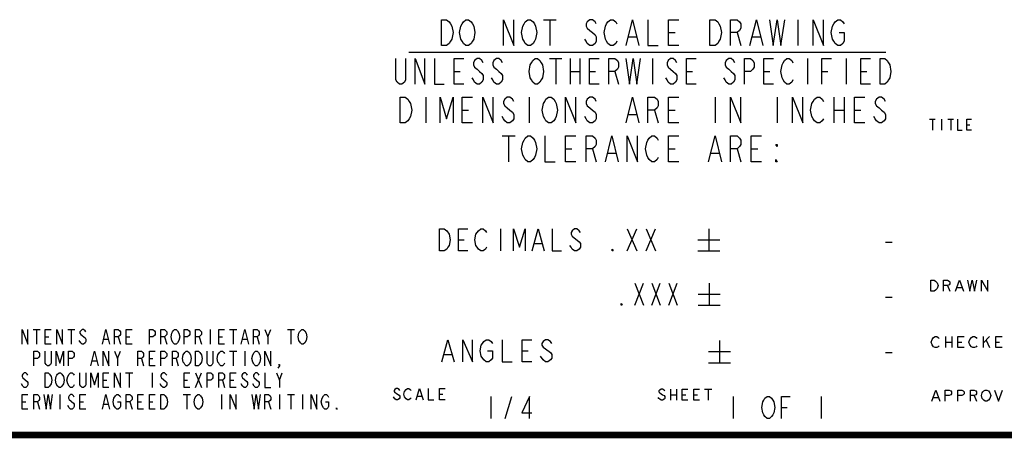
# Model space of a CAD drawing. Units: inches. Extents: x 0 to 22.3, y -0.1 to 17.2.
# Drawn here: x 12.8 to 17.2, y 0 to 1.9 of the extents above; entities that cross this region are included whole.
import ezdxf

# ---------------------------------------------------------------- set-up
doc = ezdxf.new("R2010")
doc.units = ezdxf.units.IN
doc.header["$LTSCALE"] = 1.21
doc.header["$MEASUREMENT"] = 0
doc.layers.get('0').update_dxf_attribs({"linetype": 'CONTINUOUS'})

msp = doc.modelspace()

# ---------------------------------------------------------------- linework, layer by layer
at = {"color": 2, "linetype": 'CONTINUOUS'}
for p, q in [((15.1423, 1.8848), (15.2009, 1.8848)), ((15.1716, 1.8848), (15.1716, 1.7676)), ((16.2967, 1.8848), (16.2967, 1.7676)), ((15.529, 1.8067), (15.5642, 1.8067)), ((15.7107, 1.8262), (15.74, 1.8262)), ((16.0213, 1.8262), (16.0389, 1.7676)), ((16.0916, 1.8067), (16.1268, 1.8067)), ((14.5317, 1.7372), (16.6969, 1.7372)), ((15.1705, 1.709), (15.2254, 1.709)), ((15.198, 1.709), (15.198, 1.5918)), ((15.2639, 1.709), (15.2639, 1.5918)), ((15.3078, 1.709), (15.3078, 1.5918)), ((15.6374, 1.709), (15.6374, 1.5918)), ((16.3407, 1.709), (16.3407, 1.5918)), ((16.5165, 1.709), (16.5165, 1.5918)), ((14.7365, 1.6504), (14.7639, 1.6504)), ((15.2639, 1.6504), (15.3078, 1.6504)), ((15.3518, 1.6504), (15.3792, 1.6504)), ((15.4671, 1.6504), (15.4836, 1.5918)), ((15.7913, 1.6504), (15.8187, 1.6504)), ((16.1429, 1.6504), (16.1703, 1.6504)), ((16.4066, 1.6504), (16.434, 1.6504)), ((16.5824, 1.6504), (16.6098, 1.6504)), ((14.609, 1.5332), (14.609, 1.416)), ((15.0778, 1.5332), (15.0778, 1.416)), ((15.9217, 1.5332), (15.9217, 1.416)), ((16.2029, 1.5332), (16.2029, 1.416)), ((16.4608, 1.5332), (16.4608, 1.416)), ((16.5077, 1.5332), (16.5077, 1.416)), ((14.7731, 1.4746), (14.8024, 1.4746)), ((15.529, 1.4551), (15.5642, 1.4551)), ((15.6462, 1.4746), (15.6638, 1.416)), ((15.7107, 1.4746), (15.74, 1.4746)), ((16.4608, 1.4746), (16.5077, 1.4746)), ((16.5545, 1.4746), (16.5838, 1.4746)), ((16.8947, 1.4333), (16.9208, 1.4333)), ((16.9077, 1.4333), (16.9077, 1.3833)), ((16.9494, 1.4333), (16.9494, 1.3833)), ((16.9781, 1.4333), (17.0042, 1.4333)), ((16.9912, 1.4333), (16.9912, 1.3833)), ((17.0642, 1.4083), (17.0772, 1.4083)), ((14.9548, 1.3574), (15.0134, 1.3574)), ((14.9841, 1.3574), (14.9841, 1.2402)), ((15.2419, 1.2988), (15.2712, 1.2988)), ((15.365, 1.2988), (15.3825, 1.2402)), ((15.7107, 1.2988), (15.74, 1.2988)), ((16.0213, 1.2988), (16.0389, 1.2402)), ((16.0857, 1.2988), (16.115, 1.2988)), ((15.4353, 1.2793), (15.4704, 1.2793)), ((15.9041, 1.2793), (15.9392, 1.2793)), ((14.9481, 0.9357), (14.9481, 0.8357)), ((15.273, 0.9023), (15.3049, 0.8773)), ((15.5232, 0.9357), (15.5658, 0.8357)), ((15.5232, 0.8357), (15.5658, 0.9357)), ((15.6085, 0.9357), (15.6511, 0.8357)), ((15.6085, 0.8357), (15.6511, 0.9357)), ((15.8928, 0.9357), (15.8928, 0.8357)), ((14.7564, 0.8857), (14.783, 0.8857)), ((15.1026, 0.869), (15.1345, 0.869)), ((15.8428, 0.8857), (15.9428, 0.8857)), ((16.695, 0.875), (16.725, 0.875)), ((15.8428, 0.8357), (15.9428, 0.8357)), ((15.5576, 0.6888), (15.5959, 0.5888)), ((15.5576, 0.5888), (15.5959, 0.6888)), ((15.6342, 0.6888), (15.6726, 0.5888)), ((15.6342, 0.5888), (15.6726, 0.6888)), ((15.7109, 0.6888), (15.7492, 0.5888)), ((15.7109, 0.5888), (15.7492, 0.6888)), ((15.8951, 0.6888), (15.8951, 0.5888)), ((16.9767, 0.6779), (16.9875, 0.6529)), ((15.8451, 0.6388), (15.9451, 0.6388)), ((17.0198, 0.6696), (17.0414, 0.6696)), ((15.8451, 0.5888), (15.9451, 0.5888)), ((16.695, 0.625), (16.725, 0.625)), ((12.8255, 0.4785), (12.8583, 0.4785)), ((12.8419, 0.4785), (12.8419, 0.4129)), ((12.9829, 0.4785), (13.0157, 0.4785)), ((12.9993, 0.4785), (12.9993, 0.4129)), ((13.042, 0.4567), (13.0617, 0.4403)), ((13.6291, 0.4785), (13.6291, 0.4129)), ((13.7177, 0.4785), (13.7505, 0.4785)), ((13.7341, 0.4785), (13.7341, 0.4129)), ((13.8915, 0.4457), (13.9046, 0.4785)), ((13.9801, 0.4785), (14.0129, 0.4785)), ((13.9965, 0.4785), (13.9965, 0.4129)), ((12.8813, 0.4457), (12.8977, 0.4457)), ((13.1469, 0.4348), (13.1666, 0.4348)), ((13.2125, 0.4457), (13.2224, 0.4129)), ((13.2486, 0.4457), (13.265, 0.4457)), ((13.4225, 0.4457), (13.4323, 0.4129)), ((13.5799, 0.4457), (13.5897, 0.4129)), ((13.6685, 0.4457), (13.6849, 0.4457)), ((13.7767, 0.4348), (13.7964, 0.4348)), ((13.8423, 0.4457), (13.8521, 0.4129)), ((15.942, 0.4282), (15.942, 0.3282)), ((16.9669, 0.4466), (16.9669, 0.3966)), ((16.9669, 0.4216), (16.9955, 0.4216)), ((16.9955, 0.4466), (16.9955, 0.3966)), ((17.024, 0.4216), (17.0419, 0.4216)), ((17.1383, 0.4466), (17.1383, 0.3966)), ((17.1383, 0.4175), (17.1669, 0.4466)), ((17.1526, 0.43), (17.1669, 0.3966)), ((17.1955, 0.4216), (17.2133, 0.4216)), ((13.2093, 0.3473), (13.2224, 0.3801)), ((13.7177, 0.3801), (13.7505, 0.3801)), ((13.7341, 0.3801), (13.7341, 0.3145)), ((13.7865, 0.3801), (13.7865, 0.3145)), ((14.6922, 0.3656), (14.7258, 0.3656)), ((15.0453, 0.3823), (15.0734, 0.3823)), ((15.892, 0.3782), (15.992, 0.3782)), ((16.695, 0.375), (16.725, 0.375)), ((13.0945, 0.3364), (13.1141, 0.3364)), ((13.3175, 0.3473), (13.3273, 0.3145)), ((13.3536, 0.3473), (13.37, 0.3473)), ((13.4749, 0.3473), (13.4848, 0.3145)), ((15.892, 0.3282), (15.992, 0.3282)), ((13.2453, 0.2817), (13.2781, 0.2817)), ((13.2617, 0.2817), (13.2617, 0.2161)), ((13.3667, 0.2817), (13.3667, 0.2161)), ((13.5635, 0.2817), (13.5897, 0.2161)), ((13.5635, 0.2161), (13.5897, 0.2817)), ((13.944, 0.2489), (13.9571, 0.2817)), ((12.7796, 0.2216), (12.773, 0.2325)), ((13.1437, 0.2489), (13.1601, 0.2489)), ((13.4093, 0.2599), (13.429, 0.2435)), ((13.511, 0.2489), (13.5274, 0.2489)), ((13.6849, 0.2489), (13.6947, 0.2161)), ((13.7209, 0.2489), (13.7373, 0.2489)), ((13.7767, 0.2599), (13.7964, 0.2435)), ((13.8292, 0.2216), (13.8226, 0.2325)), ((13.8292, 0.2599), (13.8489, 0.2435)), ((12.9469, 0.1833), (12.9469, 0.1177)), ((13.5077, 0.1833), (13.5405, 0.1833)), ((13.5241, 0.1833), (13.5241, 0.1177)), ((13.6816, 0.1833), (13.6816, 0.1177)), ((13.944, 0.1833), (13.944, 0.1177)), ((13.9801, 0.1833), (14.0129, 0.1833)), ((13.9965, 0.1833), (13.9965, 0.1177)), ((14.0489, 0.1833), (14.0489, 0.1177)), ((14.67, 0.1853), (14.6861, 0.1853)), ((15.7195, 0.208), (15.7195, 0.158)), ((15.7195, 0.183), (15.7457, 0.183)), ((15.7457, 0.208), (15.7457, 0.158)), ((15.772, 0.183), (15.7885, 0.183)), ((15.8246, 0.183), (15.841, 0.183)), ((15.8739, 0.208), (15.9067, 0.208)), ((15.8903, 0.208), (15.8903, 0.158)), ((17.0981, 0.1788), (17.1088, 0.1538)), ((12.7763, 0.1505), (12.7927, 0.1505)), ((12.8452, 0.1505), (12.855, 0.1177)), ((12.9895, 0.1232), (12.9829, 0.1341)), ((13.0387, 0.1505), (13.0551, 0.1505)), ((13.1469, 0.1396), (13.1666, 0.1396)), ((13.265, 0.1505), (13.2749, 0.1177)), ((13.3011, 0.1505), (13.3175, 0.1505)), ((13.3536, 0.1505), (13.37, 0.1505)), ((13.8948, 0.1505), (13.9046, 0.1177)), ((14.4675, 0.1644), (14.4611, 0.1728)), ((14.5704, 0.1769), (14.5897, 0.1769)), ((14.904, 0.175), (14.904, 0.075)), ((14.969, 0.075), (14.999, 0.175)), ((16.003, 0.175), (16.003, 0.075)), ((16.403, 0.175), (16.403, 0.075)), ((16.9132, 0.1705), (16.9346, 0.1705)), ((16.223, 0.125), (16.248, 0.125))]:
    msp.add_line(p, q, dxfattribs=at)
for points in [[(14.6793, 1.8848), (14.7028, 1.8848), (14.7145, 1.875), (14.7204, 1.8653), (14.7262, 1.8555), (14.7321, 1.8262), (14.7262, 1.7969), (14.7204, 1.7871), (14.7145, 1.7774), (14.7028, 1.7676), (14.6793, 1.7676), (14.6793, 1.8848)], [(14.82, 1.7871), (14.8141, 1.7774), (14.8024, 1.7676), (14.7907, 1.7676), (14.779, 1.7774), (14.7731, 1.7871), (14.7672, 1.7969), (14.7614, 1.8262), (14.7672, 1.8555), (14.7731, 1.8653), (14.779, 1.875), (14.7907, 1.8848), (14.8024, 1.8848), (14.8141, 1.875), (14.82, 1.8653), (14.8258, 1.8555), (14.8317, 1.8262), (14.8258, 1.7969), (14.82, 1.7871)], [(14.9606, 1.7676), (14.9606, 1.8848), (15.0075, 1.7676), (15.0075, 1.8848)], [(15.1013, 1.7871), (15.0954, 1.7774), (15.0837, 1.7676), (15.072, 1.7676), (15.0602, 1.7774), (15.0544, 1.7871), (15.0485, 1.7969), (15.0427, 1.8262), (15.0485, 1.8555), (15.0544, 1.8653), (15.0602, 1.875), (15.072, 1.8848), (15.0837, 1.8848), (15.0954, 1.875), (15.1013, 1.8653), (15.1071, 1.8555), (15.113, 1.8262), (15.1071, 1.7969), (15.1013, 1.7871)], [(15.3825, 1.8653), (15.3767, 1.875), (15.365, 1.8848), (15.3532, 1.8848), (15.3415, 1.875), (15.3357, 1.8653), (15.3357, 1.8555), (15.3415, 1.8457), (15.3532, 1.836), (15.365, 1.8262), (15.3767, 1.8164), (15.3825, 1.8067), (15.3825, 1.7871), (15.3767, 1.7774), (15.365, 1.7676), (15.3532, 1.7676), (15.3415, 1.7774), (15.3357, 1.7871), (15.3298, 1.7969)], [(15.4763, 1.7871), (15.4704, 1.7774), (15.4587, 1.7676), (15.447, 1.7676), (15.4353, 1.7774), (15.4294, 1.7871), (15.4236, 1.7969), (15.4177, 1.8262), (15.4236, 1.8555), (15.4294, 1.8653), (15.4353, 1.875), (15.447, 1.8848), (15.4587, 1.8848), (15.4704, 1.875), (15.4763, 1.8653)], [(15.5173, 1.7676), (15.5466, 1.8848), (15.5759, 1.7676)], [(15.6169, 1.8848), (15.6169, 1.7676), (15.6638, 1.7676)], [(15.7576, 1.7676), (15.7107, 1.7676), (15.7107, 1.8848), (15.7576, 1.8848)], [(15.8982, 1.8848), (15.9217, 1.8848), (15.9334, 1.875), (15.9392, 1.8653), (15.9451, 1.8555), (15.951, 1.8262), (15.9451, 1.7969), (15.9392, 1.7871), (15.9334, 1.7774), (15.9217, 1.7676), (15.8982, 1.7676), (15.8982, 1.8848)], [(15.992, 1.7676), (15.992, 1.8848), (16.0213, 1.8848), (16.033, 1.875), (16.0389, 1.8653), (16.0389, 1.8457), (16.033, 1.836), (16.0213, 1.8262), (15.992, 1.8262)], [(16.0799, 1.7676), (16.1092, 1.8848), (16.1385, 1.7676)], [(16.1678, 1.8848), (16.1854, 1.7676), (16.2029, 1.8848), (16.2205, 1.7676), (16.2381, 1.8848)], [(16.367, 1.7676), (16.367, 1.8848), (16.4139, 1.7676), (16.4139, 1.8848)], [(16.4842, 1.8262), (16.5077, 1.8262), (16.5077, 1.7871), (16.5018, 1.7774), (16.4901, 1.7676), (16.4784, 1.7676), (16.4666, 1.7774), (16.4608, 1.7871), (16.4549, 1.7969), (16.4491, 1.8262), (16.4549, 1.8555), (16.4608, 1.8653), (16.4666, 1.875), (16.4784, 1.8848), (16.4901, 1.8848), (16.5018, 1.875), (16.5077, 1.8653)], [(14.5167, 1.709), (14.5167, 1.6113), (14.5112, 1.6016), (14.5002, 1.5918), (14.4893, 1.5918), (14.4783, 1.6016), (14.4728, 1.6113), (14.4728, 1.709)], [(14.5607, 1.5918), (14.5607, 1.709), (14.6046, 1.5918), (14.6046, 1.709)], [(14.6486, 1.709), (14.6486, 1.5918), (14.6925, 1.5918)], [(14.7804, 1.5918), (14.7365, 1.5918), (14.7365, 1.709), (14.7804, 1.709)], [(14.8683, 1.6895), (14.8628, 1.6992), (14.8518, 1.709), (14.8409, 1.709), (14.8299, 1.6992), (14.8244, 1.6895), (14.8244, 1.6797), (14.8299, 1.6699), (14.8409, 1.6602), (14.8518, 1.6504), (14.8628, 1.6406), (14.8683, 1.6309), (14.8683, 1.6113), (14.8628, 1.6016), (14.8518, 1.5918), (14.8409, 1.5918), (14.8299, 1.6016), (14.8244, 1.6113), (14.8189, 1.6211)], [(14.9562, 1.6895), (14.9507, 1.6992), (14.9397, 1.709), (14.9288, 1.709), (14.9178, 1.6992), (14.9123, 1.6895), (14.9123, 1.6797), (14.9178, 1.6699), (14.9288, 1.6602), (14.9397, 1.6504), (14.9507, 1.6406), (14.9562, 1.6309), (14.9562, 1.6113), (14.9507, 1.6016), (14.9397, 1.5918), (14.9288, 1.5918), (14.9178, 1.6016), (14.9123, 1.6113), (14.9068, 1.6211)], [(15.132, 1.6113), (15.1265, 1.6016), (15.1155, 1.5918), (15.1046, 1.5918), (15.0936, 1.6016), (15.0881, 1.6113), (15.0826, 1.6211), (15.0771, 1.6504), (15.0826, 1.6797), (15.0881, 1.6895), (15.0936, 1.6992), (15.1046, 1.709), (15.1155, 1.709), (15.1265, 1.6992), (15.132, 1.6895), (15.1375, 1.6797), (15.143, 1.6504), (15.1375, 1.6211), (15.132, 1.6113)], [(15.3957, 1.5918), (15.3518, 1.5918), (15.3518, 1.709), (15.3957, 1.709)], [(15.4397, 1.5918), (15.4397, 1.709), (15.4671, 1.709), (15.4781, 1.6992), (15.4836, 1.6895), (15.4836, 1.6699), (15.4781, 1.6602), (15.4671, 1.6504), (15.4397, 1.6504)], [(15.5166, 1.709), (15.5331, 1.5918), (15.5496, 1.709), (15.566, 1.5918), (15.5825, 1.709)], [(15.7473, 1.6895), (15.7418, 1.6992), (15.7308, 1.709), (15.7199, 1.709), (15.7089, 1.6992), (15.7034, 1.6895), (15.7034, 1.6797), (15.7089, 1.6699), (15.7199, 1.6602), (15.7308, 1.6504), (15.7418, 1.6406), (15.7473, 1.6309), (15.7473, 1.6113), (15.7418, 1.6016), (15.7308, 1.5918), (15.7199, 1.5918), (15.7089, 1.6016), (15.7034, 1.6113), (15.6979, 1.6211)], [(15.8352, 1.5918), (15.7913, 1.5918), (15.7913, 1.709), (15.8352, 1.709)], [(16.011, 1.6895), (16.0055, 1.6992), (15.9945, 1.709), (15.9836, 1.709), (15.9726, 1.6992), (15.9671, 1.6895), (15.9671, 1.6797), (15.9726, 1.6699), (15.9836, 1.6602), (15.9945, 1.6504), (16.0055, 1.6406), (16.011, 1.6309), (16.011, 1.6113), (16.0055, 1.6016), (15.9945, 1.5918), (15.9836, 1.5918), (15.9726, 1.6016), (15.9671, 1.6113), (15.9616, 1.6211)], [(16.055, 1.5918), (16.055, 1.709), (16.0824, 1.709), (16.0934, 1.6992), (16.0989, 1.6895), (16.0989, 1.6699), (16.0934, 1.6602), (16.0824, 1.6504), (16.055, 1.6504)], [(16.1868, 1.5918), (16.1429, 1.5918), (16.1429, 1.709), (16.1868, 1.709)], [(16.2747, 1.6113), (16.2692, 1.6016), (16.2582, 1.5918), (16.2473, 1.5918), (16.2363, 1.6016), (16.2308, 1.6113), (16.2253, 1.6211), (16.2198, 1.6504), (16.2253, 1.6797), (16.2308, 1.6895), (16.2363, 1.6992), (16.2473, 1.709), (16.2582, 1.709), (16.2692, 1.6992), (16.2747, 1.6895)], [(16.4066, 1.5918), (16.4066, 1.709), (16.4505, 1.709)], [(16.6263, 1.5918), (16.5824, 1.5918), (16.5824, 1.709), (16.6263, 1.709)], [(16.6703, 1.709), (16.6923, 1.709), (16.7032, 1.6992), (16.7087, 1.6895), (16.7142, 1.6797), (16.7197, 1.6504), (16.7142, 1.6211), (16.7087, 1.6113), (16.7032, 1.6016), (16.6923, 1.5918), (16.6703, 1.5918), (16.6703, 1.709)], [(14.4918, 1.5332), (14.5153, 1.5332), (14.527, 1.5234), (14.5328, 1.5137), (14.5387, 1.5039), (14.5446, 1.4746), (14.5387, 1.4453), (14.5328, 1.4355), (14.527, 1.4258), (14.5153, 1.416), (14.4918, 1.416), (14.4918, 1.5332)], [(14.6735, 1.416), (14.6735, 1.5332), (14.7028, 1.4355), (14.7321, 1.5332), (14.7321, 1.416)], [(14.82, 1.416), (14.7731, 1.416), (14.7731, 1.5332), (14.82, 1.5332)], [(14.8669, 1.416), (14.8669, 1.5332), (14.9137, 1.416), (14.9137, 1.5332)], [(15.0075, 1.5137), (15.0016, 1.5234), (14.9899, 1.5332), (14.9782, 1.5332), (14.9665, 1.5234), (14.9606, 1.5137), (14.9606, 1.5039), (14.9665, 1.4941), (14.9782, 1.4844), (14.9899, 1.4746), (15.0016, 1.4648), (15.0075, 1.4551), (15.0075, 1.4355), (15.0016, 1.4258), (14.9899, 1.416), (14.9782, 1.416), (14.9665, 1.4258), (14.9606, 1.4355), (14.9548, 1.4453)], [(15.195, 1.4355), (15.1892, 1.4258), (15.1774, 1.416), (15.1657, 1.416), (15.154, 1.4258), (15.1481, 1.4355), (15.1423, 1.4453), (15.1364, 1.4746), (15.1423, 1.5039), (15.1481, 1.5137), (15.154, 1.5234), (15.1657, 1.5332), (15.1774, 1.5332), (15.1892, 1.5234), (15.195, 1.5137), (15.2009, 1.5039), (15.2067, 1.4746), (15.2009, 1.4453), (15.195, 1.4355)], [(15.2419, 1.416), (15.2419, 1.5332), (15.2888, 1.416), (15.2888, 1.5332)], [(15.3825, 1.5137), (15.3767, 1.5234), (15.365, 1.5332), (15.3532, 1.5332), (15.3415, 1.5234), (15.3357, 1.5137), (15.3357, 1.5039), (15.3415, 1.4941), (15.3532, 1.4844), (15.365, 1.4746), (15.3767, 1.4648), (15.3825, 1.4551), (15.3825, 1.4355), (15.3767, 1.4258), (15.365, 1.416), (15.3532, 1.416), (15.3415, 1.4258), (15.3357, 1.4355), (15.3298, 1.4453)], [(15.5173, 1.416), (15.5466, 1.5332), (15.5759, 1.416)], [(15.6169, 1.416), (15.6169, 1.5332), (15.6462, 1.5332), (15.658, 1.5234), (15.6638, 1.5137), (15.6638, 1.4941), (15.658, 1.4844), (15.6462, 1.4746), (15.6169, 1.4746)], [(15.7576, 1.416), (15.7107, 1.416), (15.7107, 1.5332), (15.7576, 1.5332)], [(15.992, 1.416), (15.992, 1.5332), (16.0389, 1.416), (16.0389, 1.5332)], [(16.2733, 1.416), (16.2733, 1.5332), (16.3201, 1.416), (16.3201, 1.5332)], [(16.4139, 1.4355), (16.408, 1.4258), (16.3963, 1.416), (16.3846, 1.416), (16.3729, 1.4258), (16.367, 1.4355), (16.3612, 1.4453), (16.3553, 1.4746), (16.3612, 1.5039), (16.367, 1.5137), (16.3729, 1.5234), (16.3846, 1.5332), (16.3963, 1.5332), (16.408, 1.5234), (16.4139, 1.5137)], [(16.6014, 1.416), (16.5545, 1.416), (16.5545, 1.5332), (16.6014, 1.5332)], [(16.6952, 1.5137), (16.6893, 1.5234), (16.6776, 1.5332), (16.6659, 1.5332), (16.6542, 1.5234), (16.6483, 1.5137), (16.6483, 1.5039), (16.6542, 1.4941), (16.6659, 1.4844), (16.6776, 1.4746), (16.6893, 1.4648), (16.6952, 1.4551), (16.6952, 1.4355), (16.6893, 1.4258), (16.6776, 1.416), (16.6659, 1.416), (16.6542, 1.4258), (16.6483, 1.4355), (16.6424, 1.4453)], [(17.0224, 1.4333), (17.0224, 1.3833), (17.0433, 1.3833)], [(17.085, 1.3833), (17.0642, 1.3833), (17.0642, 1.4333), (17.085, 1.4333)], [(15.1013, 1.2597), (15.0954, 1.25), (15.0837, 1.2402), (15.072, 1.2402), (15.0602, 1.25), (15.0544, 1.2597), (15.0485, 1.2695), (15.0427, 1.2988), (15.0485, 1.3281), (15.0544, 1.3379), (15.0602, 1.3476), (15.072, 1.3574), (15.0837, 1.3574), (15.0954, 1.3476), (15.1013, 1.3379), (15.1071, 1.3281), (15.113, 1.2988), (15.1071, 1.2695), (15.1013, 1.2597)], [(15.1481, 1.3574), (15.1481, 1.2402), (15.195, 1.2402)], [(15.2888, 1.2402), (15.2419, 1.2402), (15.2419, 1.3574), (15.2888, 1.3574)], [(15.3357, 1.2402), (15.3357, 1.3574), (15.365, 1.3574), (15.3767, 1.3476), (15.3825, 1.3379), (15.3825, 1.3183), (15.3767, 1.3086), (15.365, 1.2988), (15.3357, 1.2988)], [(15.4236, 1.2402), (15.4529, 1.3574), (15.4822, 1.2402)], [(15.5232, 1.2402), (15.5232, 1.3574), (15.5701, 1.2402), (15.5701, 1.3574)], [(15.6638, 1.2597), (15.658, 1.25), (15.6462, 1.2402), (15.6345, 1.2402), (15.6228, 1.25), (15.6169, 1.2597), (15.6111, 1.2695), (15.6052, 1.2988), (15.6111, 1.3281), (15.6169, 1.3379), (15.6228, 1.3476), (15.6345, 1.3574), (15.6462, 1.3574), (15.658, 1.3476), (15.6638, 1.3379)], [(15.7576, 1.2402), (15.7107, 1.2402), (15.7107, 1.3574), (15.7576, 1.3574)], [(15.8924, 1.2402), (15.9217, 1.3574), (15.951, 1.2402)], [(15.992, 1.2402), (15.992, 1.3574), (16.0213, 1.3574), (16.033, 1.3476), (16.0389, 1.3379), (16.0389, 1.3183), (16.033, 1.3086), (16.0213, 1.2988), (15.992, 1.2988)], [(16.1326, 1.2402), (16.0857, 1.2402), (16.0857, 1.3574), (16.1326, 1.3574)], [(16.2029, 1.3183), (16.2029, 1.3086), (16.1971, 1.3183), (16.2029, 1.3183)], [(16.2029, 1.2402), (16.1971, 1.2402), (16.1971, 1.25), (16.2029, 1.2402)], [(14.6712, 0.9357), (14.6925, 0.9357), (14.7032, 0.9273), (14.7138, 0.9107)], [(14.7138, 0.9107), (14.7191, 0.8857), (14.7138, 0.8607), (14.7085, 0.8523), (14.7032, 0.844), (14.6925, 0.8357), (14.6712, 0.8357), (14.6712, 0.9357)], [(14.799, 0.8357), (14.7564, 0.8357), (14.7564, 0.9357), (14.799, 0.9357)], [(14.8842, 0.8523), (14.8789, 0.844), (14.8682, 0.8357), (14.8576, 0.8357), (14.8469, 0.844), (14.8416, 0.8523), (14.8363, 0.8607), (14.831, 0.8857), (14.8363, 0.9107), (14.8416, 0.919), (14.8469, 0.9273), (14.8576, 0.9357), (14.8682, 0.9357), (14.8789, 0.9273), (14.8842, 0.919)], [(15.0067, 0.8357), (15.0067, 0.9357), (15.0333, 0.8523), (15.0599, 0.9357), (15.0599, 0.8357)], [(15.0919, 0.8357), (15.1185, 0.9357), (15.1452, 0.8357)], [(15.1824, 0.9357), (15.1824, 0.8357), (15.225, 0.8357)], [(15.3102, 0.919), (15.3049, 0.9273), (15.2943, 0.9357), (15.2836, 0.9357), (15.273, 0.9273), (15.2676, 0.919), (15.2676, 0.9107), (15.273, 0.9023)], [(15.3049, 0.8773), (15.3102, 0.869), (15.3102, 0.8523), (15.3049, 0.844), (15.2943, 0.8357), (15.2836, 0.8357), (15.273, 0.844), (15.2676, 0.8523), (15.2623, 0.8607)], [(15.4593, 0.8357), (15.454, 0.8357), (15.454, 0.844), (15.4593, 0.8357)], [(16.9012, 0.7029), (16.9156, 0.7029), (16.9228, 0.6988), (16.93, 0.6904)], [(16.9228, 0.6571), (16.9156, 0.6529), (16.9012, 0.6529), (16.9012, 0.7029)], [(16.93, 0.6904), (16.9336, 0.6779), (16.93, 0.6654), (16.9228, 0.6571)], [(16.9587, 0.6529), (16.9587, 0.7029), (16.9767, 0.7029), (16.9839, 0.6988), (16.9875, 0.6946), (16.9875, 0.6863), (16.9839, 0.6821), (16.9767, 0.6779), (16.9587, 0.6779)], [(17.0126, 0.6529), (17.0306, 0.7029), (17.0486, 0.6529)], [(17.0666, 0.7029), (17.0773, 0.6529), (17.0881, 0.7029), (17.0989, 0.6529), (17.1097, 0.7029)], [(17.1312, 0.6529), (17.1312, 0.7029), (17.16, 0.6529), (17.16, 0.7029)], [(15.5001, 0.5888), (15.4953, 0.5888), (15.4953, 0.5971), (15.5001, 0.5888)], [(12.7763, 0.4129), (12.7763, 0.4785), (12.8025, 0.4129), (12.8025, 0.4785)], [(12.9075, 0.4129), (12.8813, 0.4129), (12.8813, 0.4785), (12.9075, 0.4785)], [(12.9337, 0.4129), (12.9337, 0.4785), (12.96, 0.4129), (12.96, 0.4785)], [(13.0649, 0.4676), (13.0617, 0.4731), (13.0551, 0.4785), (13.0485, 0.4785), (13.042, 0.4731), (13.0387, 0.4676), (13.0387, 0.4621), (13.042, 0.4567)], [(13.1404, 0.4129), (13.1568, 0.4785), (13.1732, 0.4129)], [(13.1961, 0.4129), (13.1961, 0.4785), (13.2125, 0.4785), (13.2191, 0.4731), (13.2224, 0.4676), (13.2224, 0.4567), (13.2191, 0.4512), (13.2125, 0.4457), (13.1961, 0.4457)], [(13.2749, 0.4129), (13.2486, 0.4129), (13.2486, 0.4785), (13.2749, 0.4785)], [(13.3536, 0.4129), (13.3536, 0.4785), (13.37, 0.4785), (13.3765, 0.4731), (13.3798, 0.4676), (13.3798, 0.4567), (13.3765, 0.4512), (13.37, 0.4457), (13.3536, 0.4457)], [(13.4061, 0.4129), (13.4061, 0.4785), (13.4225, 0.4785), (13.429, 0.4731), (13.4323, 0.4676), (13.4323, 0.4567), (13.429, 0.4512), (13.4225, 0.4457), (13.4061, 0.4457)], [(13.4618, 0.4184), (13.4553, 0.4293), (13.452, 0.4457), (13.4553, 0.4621), (13.4585, 0.4676), (13.4618, 0.4731), (13.4684, 0.4785), (13.4749, 0.4785), (13.4815, 0.4731)], [(13.4815, 0.4731), (13.4881, 0.4621), (13.4913, 0.4457), (13.4881, 0.4293)], [(13.511, 0.4129), (13.511, 0.4785), (13.5274, 0.4785), (13.534, 0.4731), (13.5373, 0.4676), (13.5373, 0.4567), (13.534, 0.4512), (13.5274, 0.4457), (13.511, 0.4457)], [(13.5635, 0.4129), (13.5635, 0.4785), (13.5799, 0.4785), (13.5865, 0.4731), (13.5897, 0.4676), (13.5897, 0.4567), (13.5865, 0.4512), (13.5799, 0.4457), (13.5635, 0.4457)], [(13.6947, 0.4129), (13.6685, 0.4129), (13.6685, 0.4785), (13.6947, 0.4785)], [(13.7701, 0.4129), (13.7865, 0.4785), (13.8029, 0.4129)], [(13.8259, 0.4129), (13.8259, 0.4785), (13.8423, 0.4785), (13.8489, 0.4731), (13.8521, 0.4676), (13.8521, 0.4567), (13.8489, 0.4512), (13.8423, 0.4457), (13.8259, 0.4457)], [(13.8784, 0.4785), (13.8915, 0.4457), (13.8915, 0.4129)], [(14.0391, 0.4184), (14.0325, 0.4293), (14.0293, 0.4457), (14.0325, 0.4621), (14.0358, 0.4676), (14.0391, 0.4731), (14.0457, 0.4785), (14.0522, 0.4785), (14.0588, 0.4731)], [(14.0588, 0.4731), (14.0653, 0.4621), (14.0686, 0.4457), (14.0653, 0.4293)], [(13.0617, 0.4403), (13.0649, 0.4348), (13.0649, 0.4239), (13.0617, 0.4184), (13.0551, 0.4129), (13.0485, 0.4129), (13.042, 0.4184), (13.0354, 0.4293)], [(13.4881, 0.4293), (13.4815, 0.4184), (13.4749, 0.4129), (13.4684, 0.4129), (13.4618, 0.4184)], [(14.0653, 0.4293), (14.0588, 0.4184), (14.0522, 0.4129), (14.0457, 0.4129), (14.0391, 0.4184)], [(14.681, 0.3323), (14.709, 0.4323), (14.7371, 0.3323)], [(14.7763, 0.3323), (14.7763, 0.4323), (14.8211, 0.3323), (14.8211, 0.4323)], [(14.8716, 0.3406), (14.8604, 0.3573), (14.8548, 0.3823), (14.8604, 0.4073), (14.866, 0.4156), (14.8716, 0.424), (14.8828, 0.4323), (14.894, 0.4323), (14.9052, 0.424), (14.9108, 0.4156)], [(14.9557, 0.4323), (14.9557, 0.3323), (15.0005, 0.3323)], [(15.0902, 0.3323), (15.0453, 0.3323), (15.0453, 0.4323), (15.0902, 0.4323)], [(15.1799, 0.4156), (15.1743, 0.424), (15.1631, 0.4323), (15.1518, 0.4323), (15.1406, 0.424), (15.135, 0.4156), (15.135, 0.4073), (15.1406, 0.399), (15.1518, 0.3906)], [(16.9062, 0.4091), (16.9026, 0.4216), (16.9062, 0.4341), (16.9133, 0.4425)], [(16.9383, 0.405), (16.9348, 0.4008), (16.9276, 0.3966), (16.9205, 0.3966), (16.9133, 0.4008), (16.9062, 0.4091)], [(16.9133, 0.4425), (16.9205, 0.4466), (16.9276, 0.4466), (16.9348, 0.4425), (16.9383, 0.4383)], [(17.0526, 0.3966), (17.024, 0.3966), (17.024, 0.4466), (17.0526, 0.4466)], [(17.0848, 0.4008), (17.0776, 0.4091), (17.074, 0.4216), (17.0776, 0.4341)], [(17.0776, 0.4341), (17.0848, 0.4425), (17.0919, 0.4466), (17.099, 0.4466), (17.1062, 0.4425), (17.1098, 0.4383)], [(17.1098, 0.405), (17.1062, 0.4008), (17.099, 0.3966), (17.0919, 0.3966), (17.0848, 0.4008)], [(17.224, 0.3966), (17.1955, 0.3966), (17.1955, 0.4466), (17.224, 0.4466)], [(12.8288, 0.3145), (12.8288, 0.3801), (12.8452, 0.3801), (12.8517, 0.3747), (12.855, 0.3692), (12.855, 0.3583), (12.8517, 0.3528), (12.8452, 0.3473), (12.8288, 0.3473)], [(12.9075, 0.3801), (12.9075, 0.3255), (12.9042, 0.32), (12.8977, 0.3145), (12.8911, 0.3145), (12.8845, 0.32), (12.8813, 0.3255), (12.8813, 0.3801)], [(12.9305, 0.3145), (12.9305, 0.3801), (12.9469, 0.3255), (12.9633, 0.3801), (12.9633, 0.3145)], [(12.9862, 0.3145), (12.9862, 0.3801), (13.0026, 0.3801), (13.0092, 0.3747), (13.0125, 0.3692), (13.0125, 0.3583), (13.0092, 0.3528), (13.0026, 0.3473), (12.9862, 0.3473)], [(13.0879, 0.3145), (13.1043, 0.3801), (13.1207, 0.3145)], [(13.1437, 0.3145), (13.1437, 0.3801), (13.1699, 0.3145), (13.1699, 0.3801)], [(13.1961, 0.3801), (13.2093, 0.3473), (13.2093, 0.3145)], [(13.3011, 0.3145), (13.3011, 0.3801), (13.3175, 0.3801), (13.3241, 0.3747), (13.3273, 0.3692), (13.3273, 0.3583), (13.3241, 0.3528), (13.3175, 0.3473), (13.3011, 0.3473)], [(13.3798, 0.3145), (13.3536, 0.3145), (13.3536, 0.3801), (13.3798, 0.3801)], [(13.4061, 0.3145), (13.4061, 0.3801), (13.4225, 0.3801), (13.429, 0.3747), (13.4323, 0.3692), (13.4323, 0.3583), (13.429, 0.3528), (13.4225, 0.3473), (13.4061, 0.3473)], [(13.4585, 0.3145), (13.4585, 0.3801), (13.4749, 0.3801), (13.4815, 0.3747), (13.4848, 0.3692), (13.4848, 0.3583), (13.4815, 0.3528), (13.4749, 0.3473), (13.4585, 0.3473)], [(13.5373, 0.3255), (13.534, 0.32), (13.5274, 0.3145), (13.5209, 0.3145), (13.5143, 0.32), (13.511, 0.3255), (13.5077, 0.3309), (13.5045, 0.3473), (13.5077, 0.3637)], [(13.5077, 0.3637), (13.5143, 0.3747), (13.5209, 0.3801), (13.5274, 0.3801), (13.534, 0.3747)], [(13.534, 0.3747), (13.5405, 0.3637), (13.5438, 0.3473), (13.5405, 0.3309), (13.5373, 0.3255)], [(13.5635, 0.3801), (13.5766, 0.3801), (13.5832, 0.3747), (13.5897, 0.3637)], [(13.5832, 0.32), (13.5766, 0.3145), (13.5635, 0.3145), (13.5635, 0.3801)], [(13.5897, 0.3637), (13.593, 0.3473), (13.5897, 0.3309), (13.5832, 0.32)], [(13.6422, 0.3801), (13.6422, 0.3255), (13.6389, 0.32), (13.6324, 0.3145), (13.6258, 0.3145), (13.6193, 0.32), (13.616, 0.3255), (13.616, 0.3801)], [(13.6947, 0.3255), (13.6914, 0.32), (13.6849, 0.3145), (13.6783, 0.3145), (13.6717, 0.32), (13.6685, 0.3255), (13.6652, 0.3309), (13.6619, 0.3473), (13.6652, 0.3637)], [(13.6652, 0.3637), (13.6717, 0.3747), (13.6783, 0.3801), (13.6849, 0.3801), (13.6914, 0.3747), (13.6947, 0.3692)], [(13.8554, 0.3309), (13.8489, 0.32), (13.8423, 0.3145), (13.8357, 0.3145), (13.8292, 0.32), (13.8259, 0.3255), (13.8226, 0.3309), (13.8193, 0.3473), (13.8226, 0.3637)], [(13.8226, 0.3637), (13.8292, 0.3747), (13.8357, 0.3801), (13.8423, 0.3801), (13.8489, 0.3747)], [(13.8489, 0.3747), (13.8554, 0.3637), (13.8587, 0.3473), (13.8554, 0.3309)], [(13.8784, 0.3145), (13.8784, 0.3801), (13.9046, 0.3145), (13.9046, 0.3801)], [(14.8884, 0.3823), (14.9108, 0.3823), (14.9108, 0.349), (14.9052, 0.3406), (14.894, 0.3323), (14.8828, 0.3323), (14.8716, 0.3406)], [(15.1518, 0.3906), (15.1743, 0.374), (15.1799, 0.3656), (15.1799, 0.349), (15.1743, 0.3406), (15.1631, 0.3323), (15.1518, 0.3323), (15.1406, 0.3406), (15.1294, 0.3573)], [(13.944, 0.3145), (13.9407, 0.32), (13.944, 0.32), (13.944, 0.3145), (13.9374, 0.3036)], [(12.8025, 0.2708), (12.7993, 0.2763), (12.7927, 0.2817), (12.7861, 0.2817), (12.7796, 0.2763), (12.7763, 0.2708), (12.7763, 0.2653), (12.7796, 0.2599)], [(12.8813, 0.2817), (12.8944, 0.2817), (12.9009, 0.2763)], [(12.9075, 0.2325), (12.9009, 0.2216), (12.8944, 0.2161), (12.8813, 0.2161), (12.8813, 0.2817)], [(12.9009, 0.2763), (12.9075, 0.2653), (12.9108, 0.2489), (12.9075, 0.2325)], [(12.937, 0.2216), (12.9305, 0.2325), (12.9272, 0.2489), (12.9305, 0.2653), (12.9337, 0.2708), (12.937, 0.2763), (12.9436, 0.2817), (12.9501, 0.2817), (12.9567, 0.2763)], [(12.9567, 0.2763), (12.9633, 0.2653), (12.9665, 0.2489), (12.9633, 0.2325)], [(12.9829, 0.2653), (12.9895, 0.2763), (12.9961, 0.2817), (13.0026, 0.2817), (13.0092, 0.2763), (13.0125, 0.2708)], [(13.0649, 0.2817), (13.0649, 0.2271), (13.0617, 0.2216), (13.0551, 0.2161), (13.0485, 0.2161), (13.042, 0.2216), (13.0387, 0.2271), (13.0387, 0.2817)], [(13.0879, 0.2161), (13.0879, 0.2817), (13.1043, 0.2271), (13.1207, 0.2817), (13.1207, 0.2161)], [(13.1699, 0.2161), (13.1437, 0.2161), (13.1437, 0.2817), (13.1699, 0.2817)], [(13.1961, 0.2161), (13.1961, 0.2817), (13.2224, 0.2161), (13.2224, 0.2817)], [(13.4323, 0.2708), (13.429, 0.2763), (13.4225, 0.2817), (13.4159, 0.2817), (13.4093, 0.2763), (13.4061, 0.2708), (13.4061, 0.2653), (13.4093, 0.2599)], [(13.5373, 0.2161), (13.511, 0.2161), (13.511, 0.2817), (13.5373, 0.2817)], [(13.616, 0.2161), (13.616, 0.2817), (13.6324, 0.2817), (13.6389, 0.2763), (13.6422, 0.2708), (13.6422, 0.2599), (13.6389, 0.2544), (13.6324, 0.2489), (13.616, 0.2489)], [(13.6685, 0.2161), (13.6685, 0.2817), (13.6849, 0.2817), (13.6914, 0.2763), (13.6947, 0.2708), (13.6947, 0.2599), (13.6914, 0.2544), (13.6849, 0.2489), (13.6685, 0.2489)], [(13.7472, 0.2161), (13.7209, 0.2161), (13.7209, 0.2817), (13.7472, 0.2817)], [(13.7997, 0.2708), (13.7964, 0.2763), (13.7898, 0.2817), (13.7833, 0.2817), (13.7767, 0.2763), (13.7734, 0.2708), (13.7734, 0.2653), (13.7767, 0.2599)], [(13.8521, 0.2708), (13.8489, 0.2763), (13.8423, 0.2817), (13.8357, 0.2817), (13.8292, 0.2763), (13.8259, 0.2708), (13.8259, 0.2653), (13.8292, 0.2599)], [(13.8784, 0.2817), (13.8784, 0.2161), (13.9046, 0.2161)], [(13.9309, 0.2817), (13.944, 0.2489), (13.944, 0.2161)], [(12.7796, 0.2599), (12.7993, 0.2435), (12.8025, 0.238), (12.8025, 0.2271), (12.7993, 0.2216), (12.7927, 0.2161), (12.7861, 0.2161), (12.7796, 0.2216)], [(12.9633, 0.2325), (12.9567, 0.2216), (12.9501, 0.2161), (12.9436, 0.2161), (12.937, 0.2216)], [(12.9895, 0.2216), (12.9829, 0.2325), (12.9797, 0.2489), (12.9829, 0.2653)], [(13.0125, 0.2271), (13.0092, 0.2216), (13.0026, 0.2161), (12.9961, 0.2161), (12.9895, 0.2216)], [(13.429, 0.2435), (13.4323, 0.238), (13.4323, 0.2271), (13.429, 0.2216), (13.4225, 0.2161), (13.4159, 0.2161), (13.4093, 0.2216), (13.4028, 0.2325)], [(13.7964, 0.2435), (13.7997, 0.238), (13.7997, 0.2271), (13.7964, 0.2216), (13.7898, 0.2161), (13.7833, 0.2161), (13.7767, 0.2216), (13.7701, 0.2325)], [(13.8489, 0.2435), (13.8521, 0.238), (13.8521, 0.2271), (13.8489, 0.2216), (13.8423, 0.2161), (13.8357, 0.2161), (13.8292, 0.2216)], [(12.8025, 0.1177), (12.7763, 0.1177), (12.7763, 0.1833), (12.8025, 0.1833)], [(12.8288, 0.1177), (12.8288, 0.1833), (12.8452, 0.1833), (12.8517, 0.1779), (12.855, 0.1724), (12.855, 0.1615), (12.8517, 0.156), (12.8452, 0.1505), (12.8288, 0.1505)], [(12.8747, 0.1833), (12.8845, 0.1177), (12.8944, 0.1833), (12.9042, 0.1177), (12.9141, 0.1833)], [(13.0125, 0.1724), (13.0092, 0.1779), (13.0026, 0.1833), (12.9961, 0.1833), (12.9895, 0.1779), (12.9862, 0.1724), (12.9862, 0.1669), (12.9895, 0.1615)], [(13.0649, 0.1177), (13.0387, 0.1177), (13.0387, 0.1833), (13.0649, 0.1833)], [(13.1404, 0.1177), (13.1568, 0.1833), (13.1732, 0.1177)], [(13.1929, 0.1669), (13.1994, 0.1779), (13.206, 0.1833), (13.2125, 0.1833), (13.2191, 0.1779), (13.2224, 0.1724)], [(13.2486, 0.1177), (13.2486, 0.1833), (13.265, 0.1833), (13.2716, 0.1779), (13.2749, 0.1724), (13.2749, 0.1615), (13.2716, 0.156), (13.265, 0.1505), (13.2486, 0.1505)], [(13.3273, 0.1177), (13.3011, 0.1177), (13.3011, 0.1833), (13.3273, 0.1833)], [(13.3798, 0.1177), (13.3536, 0.1177), (13.3536, 0.1833), (13.3798, 0.1833)], [(13.4061, 0.1833), (13.4192, 0.1833), (13.4257, 0.1779)], [(13.4323, 0.1341), (13.4257, 0.1232), (13.4192, 0.1177), (13.4061, 0.1177), (13.4061, 0.1833)], [(13.5602, 0.1669), (13.5668, 0.1779), (13.5733, 0.1833), (13.5799, 0.1833), (13.5865, 0.1779)], [(13.7209, 0.1177), (13.7209, 0.1833), (13.7472, 0.1177), (13.7472, 0.1833)], [(13.8193, 0.1833), (13.8292, 0.1177), (13.839, 0.1833), (13.8489, 0.1177), (13.8587, 0.1833)], [(13.8784, 0.1177), (13.8784, 0.1833), (13.8948, 0.1833), (13.9013, 0.1779), (13.9046, 0.1724), (13.9046, 0.1615), (13.9013, 0.156), (13.8948, 0.1505), (13.8784, 0.1505)], [(14.0883, 0.1177), (14.0883, 0.1833), (14.1145, 0.1177), (14.1145, 0.1833)], [(14.1441, 0.1779), (14.1506, 0.1833), (14.1572, 0.1833), (14.1637, 0.1779), (14.167, 0.1724)], [(14.49, 0.2019), (14.4868, 0.2061), (14.4804, 0.2103), (14.474, 0.2103), (14.4675, 0.2061), (14.4643, 0.2019), (14.4643, 0.1978), (14.4675, 0.1936), (14.474, 0.1894), (14.4804, 0.1853), (14.4868, 0.1811), (14.49, 0.1769), (14.49, 0.1686), (14.4868, 0.1644), (14.4804, 0.1603), (14.474, 0.1603), (14.4675, 0.1644)], [(14.5125, 0.1728), (14.5093, 0.1853), (14.5125, 0.1978), (14.519, 0.2061)], [(14.519, 0.2061), (14.5254, 0.2103), (14.5318, 0.2103), (14.5382, 0.2061), (14.5415, 0.2019)], [(14.564, 0.1603), (14.58, 0.2103), (14.5961, 0.1603)], [(14.6186, 0.2103), (14.6186, 0.1603), (14.6443, 0.1603)], [(14.6957, 0.1603), (14.67, 0.1603), (14.67, 0.2103), (14.6957, 0.2103)], [(15.6932, 0.1997), (15.6899, 0.2039), (15.6833, 0.208), (15.6767, 0.208), (15.6702, 0.2039), (15.6669, 0.1997), (15.6669, 0.1955), (15.6702, 0.1914), (15.6767, 0.1872), (15.6833, 0.183), (15.6899, 0.1789), (15.6932, 0.1747), (15.6932, 0.1664), (15.6899, 0.1622), (15.6833, 0.158), (15.6767, 0.158), (15.6702, 0.1622), (15.6669, 0.1664), (15.6636, 0.1705)], [(15.7983, 0.158), (15.772, 0.158), (15.772, 0.208), (15.7983, 0.208)], [(15.8509, 0.158), (15.8246, 0.158), (15.8246, 0.208), (15.8509, 0.208)], [(16.9061, 0.1538), (16.9239, 0.2038), (16.9417, 0.1538)], [(16.9666, 0.1538), (16.9666, 0.2038), (16.9844, 0.2038), (16.9915, 0.1997), (16.995, 0.1955), (16.995, 0.1872), (16.9915, 0.183), (16.9844, 0.1788), (16.9666, 0.1788)], [(17.0235, 0.1538), (17.0235, 0.2038), (17.0412, 0.2038), (17.0483, 0.1997), (17.0519, 0.1955), (17.0519, 0.1872), (17.0483, 0.183), (17.0412, 0.1788), (17.0235, 0.1788)], [(17.0803, 0.1538), (17.0803, 0.2038), (17.0981, 0.2038), (17.1052, 0.1997), (17.1088, 0.1955), (17.1088, 0.1872), (17.1052, 0.183), (17.0981, 0.1788), (17.0803, 0.1788)], [(17.1621, 0.158), (17.155, 0.1538), (17.1479, 0.1538), (17.1408, 0.158), (17.1372, 0.1622), (17.1337, 0.1663), (17.1301, 0.1788), (17.1337, 0.1913), (17.1372, 0.1955), (17.1408, 0.1997), (17.1479, 0.2038), (17.155, 0.2038), (17.1621, 0.1997), (17.1692, 0.1913)], [(17.1692, 0.1913), (17.1728, 0.1788), (17.1692, 0.1663), (17.1621, 0.158)], [(17.1906, 0.2038), (17.2083, 0.1538), (17.2261, 0.2038)], [(12.9895, 0.1615), (13.0092, 0.1451), (13.0125, 0.1396), (13.0125, 0.1287), (13.0092, 0.1232), (13.0026, 0.1177), (12.9961, 0.1177), (12.9895, 0.1232)], [(13.1994, 0.1232), (13.1929, 0.1341), (13.1896, 0.1505), (13.1929, 0.1669)], [(13.2093, 0.1505), (13.2224, 0.1505), (13.2224, 0.1287), (13.2191, 0.1232), (13.2125, 0.1177), (13.206, 0.1177), (13.1994, 0.1232)], [(13.4257, 0.1779), (13.4323, 0.1669), (13.4356, 0.1505), (13.4323, 0.1341)], [(13.5668, 0.1232), (13.5602, 0.1341), (13.5569, 0.1505), (13.5602, 0.1669)], [(13.5865, 0.1779), (13.593, 0.1669), (13.5963, 0.1505), (13.593, 0.1341), (13.5865, 0.1232)], [(14.1375, 0.1341), (14.1342, 0.1505), (14.1375, 0.1669), (14.1441, 0.1779)], [(14.1539, 0.1505), (14.167, 0.1505), (14.167, 0.1287), (14.1637, 0.1232), (14.1572, 0.1177), (14.1506, 0.1177), (14.1441, 0.1232), (14.1375, 0.1341)], [(14.5415, 0.1686), (14.5382, 0.1644), (14.5318, 0.1603), (14.5254, 0.1603), (14.519, 0.1644), (14.5125, 0.1728)], [(15.079, 0.075), (15.079, 0.175), (15.044, 0.1), (15.089, 0.1)], [(16.183, 0.0917), (16.178, 0.0833), (16.168, 0.075), (16.158, 0.075), (16.148, 0.0833), (16.143, 0.0917), (16.138, 0.1), (16.133, 0.125), (16.138, 0.15), (16.143, 0.1583), (16.148, 0.1667), (16.158, 0.175), (16.168, 0.175), (16.178, 0.1667), (16.183, 0.1583), (16.188, 0.15), (16.193, 0.125), (16.188, 0.1), (16.183, 0.0917)], [(16.223, 0.075), (16.223, 0.175), (16.263, 0.175)], [(13.5865, 0.1232), (13.5799, 0.1177), (13.5733, 0.1177), (13.5668, 0.1232)], [(14.2064, 0.1177), (14.2031, 0.1177), (14.2031, 0.1232), (14.2064, 0.1177)]]:
    msp.add_lwpolyline(points, dxfattribs=at)
at = {"color": 5, "linetype": 'CONTINUOUS', "const_width": 0.03}
msp.add_lwpolyline([(0, 0), (22.3, 0)], dxfattribs=at)

doc.saveas('drawing.dxf')
